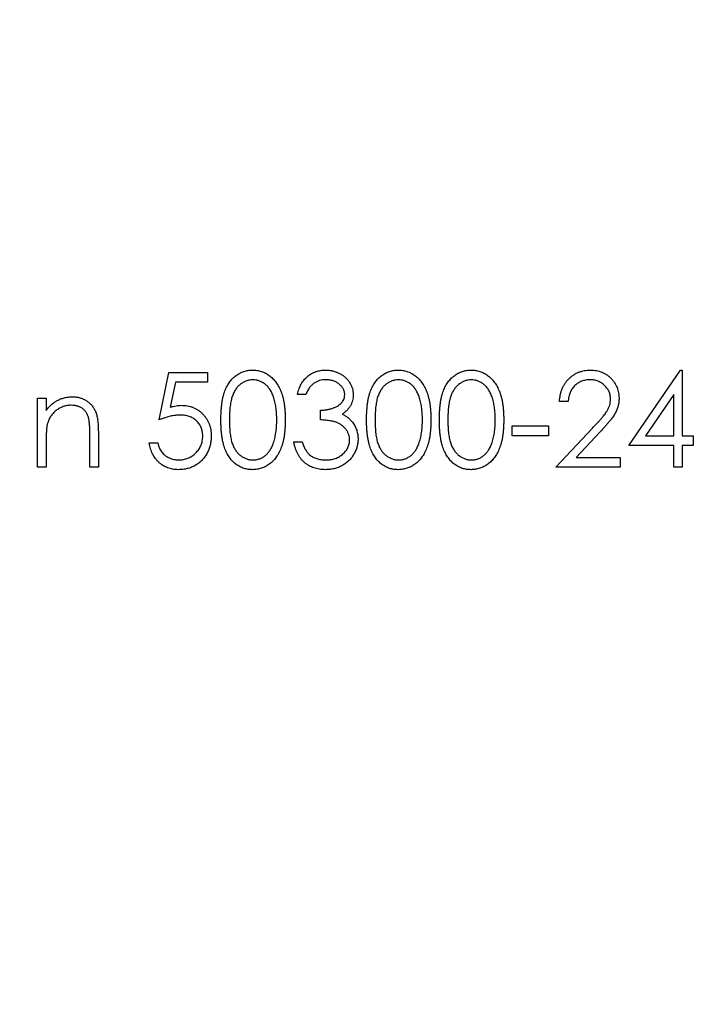
# Model space of a CAD drawing. Units: millimetres. Extents: x 10 to 584, y 10 to 410.
# Drawn here: x 485 to 495, y 205 to 219 of the extents above; entities that cross this region are included whole.
import ezdxf

# ---------------------------------------------------------------- set-up
doc = ezdxf.new("R2010")
doc.units = ezdxf.units.MM
doc.header["$LTSCALE"] = 2

msp = doc.modelspace()

# ---------------------------------------------------------------- linework, layer by layer
at = {"color": 7, "linetype": 'Continuous', "lineweight": 25}
for p, q in [((487.194, 213.297), (487.329, 213.958)), ((487.329, 213.958), (487.872, 213.958)), ((487.872, 213.958), (487.872, 213.822)), ((493.757, 212.94), (494.479, 213.992)), ((494.479, 213.992), (494.503, 213.992)), ((494.503, 213.992), (494.503, 213.076)), ((487.422, 213.822), (487.351, 213.474)), ((487.872, 213.822), (487.422, 213.822)), ((485.497, 213.602), (485.616, 213.602)), ((485.497, 212.635), (485.497, 213.602)), ((485.616, 213.602), (485.616, 213.428)), ((489.246, 213.653), (489.127, 213.653)), ((492.909, 213.551), (492.79, 213.551)), ((494.385, 213.651), (493.99, 213.076)), ((494.385, 213.076), (494.385, 213.651)), ((489.449, 213.297), (489.449, 213.432)), ((486.346, 213.129), (486.346, 212.635)), ((492.129, 213.212), (492.638, 213.212)), ((492.129, 213.076), (492.129, 213.212)), ((492.638, 213.212), (492.638, 213.076)), ((492.74, 212.635), (493.253, 213.183)), ((486.227, 212.635), (486.227, 213.09)), ((489.076, 212.991), (489.195, 212.991)), ((492.638, 213.076), (492.129, 213.076)), ((493.354, 213.124), (493.023, 212.771)), ((493.99, 213.076), (494.385, 213.076)), ((494.503, 213.076), (494.656, 213.076)), ((494.656, 213.076), (494.656, 212.94)), ((485.616, 212.985), (485.616, 212.635)), ((487.058, 212.974), (487.177, 212.974)), ((494.385, 212.94), (493.757, 212.94)), ((494.385, 212.635), (494.385, 212.94)), ((494.503, 212.94), (494.503, 212.635)), ((494.656, 212.94), (494.503, 212.94)), ((493.023, 212.771), (493.639, 212.771)), ((493.639, 212.771), (493.639, 212.635)), ((485.616, 212.635), (485.497, 212.635)), ((486.346, 212.635), (486.227, 212.635)), ((493.639, 212.635), (492.74, 212.635)), ((494.503, 212.635), (494.385, 212.635))]:
    msp.add_line(p, q, dxfattribs=at)
msp.add_circle((489.517, 212.635), 35, dxfattribs=at)
for points, knots in [([(488.059, 213.296), (488.059, 213.317), (488.059, 213.358), (488.062, 213.418), (488.066, 213.475), (488.072, 213.527), (488.08, 213.576), (488.089, 213.621), (488.101, 213.663), (488.114, 213.701), (488.129, 213.736), (488.145, 213.768), (488.163, 213.799), (488.181, 213.827), (488.202, 213.853), (488.224, 213.877), (488.247, 213.899), (488.272, 213.918), (488.298, 213.935), (488.325, 213.951), (488.352, 213.964), (488.381, 213.974), (488.41, 213.982), (488.439, 213.988), (488.47, 213.991), (488.49, 213.992), (488.501, 213.992)], [0, 0, 0, 0, 0.068595, 0.133246, 0.194313, 0.251279, 0.304513, 0.354235, 0.400481, 0.443411, 0.484015, 0.523252, 0.561042, 0.5979, 0.633518, 0.668314, 0.702496, 0.736685, 0.770293, 0.803437, 0.835913, 0.86846, 0.900847, 0.933467, 0.966258, 1, 1, 1, 1]), ([(488.501, 213.992), (488.511, 213.992), (488.532, 213.991), (488.563, 213.988), (488.593, 213.982), (488.623, 213.974), (488.652, 213.963), (488.68, 213.951), (488.707, 213.936), (488.733, 213.918), (488.758, 213.898), (488.782, 213.876), (488.805, 213.852), (488.826, 213.825), (488.846, 213.796), (488.865, 213.764), (488.882, 213.731), (488.898, 213.695), (488.912, 213.656), (488.924, 213.614), (488.934, 213.568), (488.943, 213.52), (488.949, 213.469), (488.954, 213.414), (488.957, 213.356), (488.957, 213.316), (488.957, 213.296)], [0, 0, 0, 0, 0.033788, 0.067194, 0.099862, 0.132567, 0.165151, 0.197913, 0.231319, 0.265083, 0.299255, 0.334399, 0.369943, 0.406284, 0.444064, 0.482998, 0.523354, 0.565537, 0.609613, 0.656391, 0.705885, 0.758325, 0.813832, 0.872795, 0.934722, 1, 1, 1, 1]), ([(489.127, 213.653), (489.13, 213.666), (489.137, 213.692), (489.15, 213.729), (489.164, 213.765), (489.181, 213.797), (489.2, 213.828), (489.221, 213.855), (489.244, 213.881), (489.27, 213.904), (489.297, 213.925), (489.325, 213.943), (489.355, 213.958), (489.386, 213.971), (489.418, 213.98), (489.451, 213.987), (489.486, 213.991), (489.509, 213.992), (489.521, 213.992)], [0, 0, 0, 0, 0.072625, 0.141977, 0.208985, 0.273957, 0.336889, 0.398745, 0.460116, 0.520825, 0.580994, 0.640152, 0.698622, 0.757271, 0.816427, 0.876254, 0.937165, 1, 1, 1, 1]), ([(489.521, 213.992), (489.538, 213.991), (489.572, 213.99), (489.622, 213.981), (489.671, 213.966), (489.717, 213.946), (489.76, 213.92), (489.798, 213.89), (489.831, 213.855), (489.858, 213.817), (489.88, 213.777), (489.896, 213.735), (489.905, 213.692), (489.907, 213.663), (489.907, 213.648)], [0, 0, 0, 0, 0.090254, 0.17854, 0.266093, 0.354631, 0.441886, 0.525747, 0.608114, 0.690197, 0.770821, 0.848326, 0.924012, 1, 1, 1, 1]), ([(490.094, 213.296), (490.094, 213.317), (490.094, 213.358), (490.097, 213.418), (490.101, 213.475), (490.107, 213.527), (490.115, 213.576), (490.125, 213.621), (490.136, 213.663), (490.149, 213.701), (490.164, 213.736), (490.18, 213.768), (490.198, 213.799), (490.217, 213.827), (490.237, 213.853), (490.259, 213.877), (490.282, 213.899), (490.307, 213.918), (490.333, 213.935), (490.36, 213.951), (490.388, 213.964), (490.416, 213.974), (490.445, 213.982), (490.475, 213.988), (490.505, 213.991), (490.526, 213.992), (490.536, 213.992)], [0, 0, 0, 0, 0.068595, 0.133246, 0.194313, 0.251279, 0.304513, 0.354235, 0.400481, 0.443411, 0.484015, 0.523252, 0.561042, 0.5979, 0.633518, 0.668314, 0.702496, 0.736685, 0.770293, 0.803437, 0.835913, 0.86846, 0.900847, 0.933467, 0.966258, 1, 1, 1, 1]), ([(490.536, 213.992), (490.547, 213.992), (490.568, 213.991), (490.598, 213.988), (490.629, 213.982), (490.658, 213.974), (490.687, 213.963), (490.715, 213.951), (490.742, 213.936), (490.768, 213.918), (490.794, 213.898), (490.818, 213.876), (490.84, 213.852), (490.862, 213.825), (490.881, 213.796), (490.9, 213.764), (490.917, 213.731), (490.933, 213.695), (490.947, 213.656), (490.959, 213.614), (490.97, 213.568), (490.978, 213.52), (490.985, 213.469), (490.989, 213.414), (490.992, 213.356), (490.992, 213.316), (490.993, 213.296)], [0, 0, 0, 0, 0.033788, 0.067194, 0.099862, 0.132567, 0.165151, 0.197913, 0.231319, 0.265083, 0.299255, 0.334399, 0.369943, 0.406284, 0.444064, 0.482998, 0.523354, 0.565537, 0.609613, 0.656391, 0.705885, 0.758325, 0.813832, 0.872795, 0.934722, 1, 1, 1, 1]), ([(491.111, 213.296), (491.112, 213.317), (491.112, 213.358), (491.114, 213.418), (491.119, 213.475), (491.125, 213.527), (491.132, 213.576), (491.142, 213.621), (491.154, 213.663), (491.167, 213.701), (491.181, 213.736), (491.197, 213.768), (491.215, 213.799), (491.234, 213.827), (491.255, 213.853), (491.277, 213.877), (491.3, 213.899), (491.325, 213.918), (491.351, 213.935), (491.378, 213.951), (491.405, 213.964), (491.434, 213.974), (491.463, 213.982), (491.492, 213.988), (491.523, 213.991), (491.543, 213.992), (491.554, 213.992)], [0, 0, 0, 0, 0.068595, 0.133246, 0.194313, 0.251279, 0.304513, 0.354235, 0.400481, 0.443411, 0.484015, 0.523252, 0.561042, 0.5979, 0.633518, 0.668314, 0.702496, 0.736685, 0.770293, 0.803437, 0.835913, 0.86846, 0.900847, 0.933467, 0.966258, 1, 1, 1, 1]), ([(491.554, 213.992), (491.564, 213.992), (491.585, 213.991), (491.616, 213.988), (491.646, 213.982), (491.676, 213.974), (491.704, 213.963), (491.732, 213.951), (491.76, 213.936), (491.786, 213.918), (491.811, 213.898), (491.835, 213.876), (491.858, 213.852), (491.879, 213.825), (491.899, 213.796), (491.918, 213.764), (491.934, 213.731), (491.951, 213.695), (491.965, 213.656), (491.977, 213.614), (491.987, 213.568), (491.996, 213.52), (492.002, 213.469), (492.007, 213.414), (492.01, 213.356), (492.01, 213.316), (492.01, 213.296)], [0, 0, 0, 0, 0.033788, 0.067194, 0.099862, 0.132567, 0.165151, 0.197913, 0.231319, 0.265083, 0.299255, 0.334399, 0.369943, 0.406284, 0.444064, 0.482998, 0.523354, 0.565537, 0.609613, 0.656391, 0.705885, 0.758325, 0.813832, 0.872795, 0.934722, 1, 1, 1, 1]), ([(492.79, 213.551), (492.791, 213.567), (492.793, 213.598), (492.8, 213.643), (492.81, 213.686), (492.824, 213.727), (492.842, 213.765), (492.864, 213.802), (492.889, 213.837), (492.918, 213.868), (492.949, 213.898), (492.983, 213.923), (493.019, 213.944), (493.056, 213.962), (493.095, 213.975), (493.135, 213.985), (493.178, 213.991), (493.207, 213.992), (493.222, 213.992)], [0, 0, 0, 0, 0.068791, 0.135103, 0.198979, 0.261904, 0.323495, 0.385195, 0.446969, 0.509765, 0.572251, 0.633405, 0.693251, 0.752583, 0.812579, 0.873275, 0.93555, 1, 1, 1, 1]), ([(493.222, 213.992), (493.236, 213.992), (493.265, 213.991), (493.307, 213.985), (493.346, 213.976), (493.384, 213.964), (493.419, 213.947), (493.452, 213.926), (493.483, 213.903), (493.511, 213.875), (493.537, 213.846), (493.56, 213.814), (493.579, 213.782), (493.595, 213.748), (493.606, 213.712), (493.615, 213.676), (493.62, 213.638), (493.621, 213.612), (493.622, 213.599)], [0, 0, 0, 0, 0.069475, 0.136517, 0.200789, 0.26383, 0.325735, 0.387291, 0.449509, 0.512968, 0.576275, 0.63758, 0.697903, 0.757172, 0.816599, 0.876653, 0.93729, 1, 1, 1, 1]), ([(488.505, 213.856), (488.49, 213.856), (488.461, 213.854), (488.418, 213.843), (488.376, 213.824), (488.343, 213.803), (488.318, 213.784), (488.3, 213.767), (488.283, 213.748), (488.268, 213.727), (488.254, 213.705), (488.24, 213.681), (488.229, 213.656), (488.218, 213.628), (488.208, 213.598), (488.2, 213.565), (488.193, 213.529), (488.187, 213.489), (488.183, 213.445), (488.18, 213.399), (488.177, 213.349), (488.177, 213.314), (488.177, 213.297)], [0, 0, 0, 0, 0.060387, 0.120883, 0.182755, 0.247811, 0.281299, 0.315088, 0.349702, 0.384857, 0.420966, 0.458511, 0.497175, 0.537602, 0.580503, 0.627468, 0.678388, 0.733983, 0.793747, 0.857714, 0.926698, 1, 1, 1, 1]), ([(488.839, 213.297), (488.838, 213.313), (488.838, 213.344), (488.837, 213.389), (488.833, 213.432), (488.828, 213.474), (488.821, 213.512), (488.814, 213.549), (488.805, 213.584), (488.795, 213.616), (488.783, 213.646), (488.77, 213.674), (488.757, 213.7), (488.742, 213.724), (488.726, 213.746), (488.708, 213.766), (488.69, 213.783), (488.665, 213.804), (488.632, 213.824), (488.591, 213.843), (488.548, 213.854), (488.519, 213.856), (488.505, 213.856)], [0, 0, 0, 0, 0.065681, 0.128486, 0.188175, 0.245106, 0.299448, 0.350823, 0.399942, 0.446672, 0.491255, 0.533376, 0.573853, 0.612526, 0.649597, 0.685532, 0.720106, 0.753838, 0.818925, 0.880493, 0.940311, 1, 1, 1, 1]), ([(489.522, 213.856), (489.507, 213.856), (489.478, 213.855), (489.436, 213.846), (489.396, 213.831), (489.366, 213.814), (489.344, 213.797), (489.328, 213.783), (489.312, 213.766), (489.298, 213.747), (489.283, 213.727), (489.27, 213.704), (489.257, 213.679), (489.25, 213.662), (489.246, 213.653)], [0, 0, 0, 0, 0.122712, 0.239685, 0.351816, 0.463766, 0.520818, 0.579448, 0.640604, 0.705298, 0.773634, 0.844669, 0.920057, 1, 1, 1, 1]), ([(489.788, 213.649), (489.788, 213.656), (489.788, 213.669), (489.784, 213.69), (489.778, 213.709), (489.77, 213.728), (489.759, 213.746), (489.746, 213.763), (489.731, 213.779), (489.713, 213.795), (489.694, 213.81), (489.673, 213.822), (489.651, 213.833), (489.628, 213.841), (489.603, 213.848), (489.577, 213.853), (489.55, 213.856), (489.532, 213.856), (489.522, 213.856)], [0, 0, 0, 0, 0.055275, 0.109966, 0.163247, 0.218076, 0.273301, 0.330909, 0.390995, 0.454176, 0.518862, 0.583311, 0.648517, 0.715031, 0.782502, 0.852323, 0.924928, 1, 1, 1, 1]), ([(490.54, 213.856), (490.525, 213.856), (490.496, 213.854), (490.453, 213.843), (490.411, 213.824), (490.378, 213.803), (490.353, 213.784), (490.335, 213.767), (490.319, 213.748), (490.303, 213.727), (490.289, 213.705), (490.276, 213.681), (490.264, 213.656), (490.253, 213.628), (490.243, 213.598), (490.235, 213.565), (490.228, 213.529), (490.223, 213.489), (490.218, 213.445), (490.215, 213.399), (490.213, 213.349), (490.213, 213.314), (490.213, 213.297)], [0, 0, 0, 0, 0.060387, 0.120883, 0.182755, 0.247811, 0.281299, 0.315088, 0.349702, 0.384857, 0.420966, 0.458511, 0.497175, 0.537602, 0.580503, 0.627468, 0.678388, 0.733983, 0.793747, 0.857714, 0.926698, 1, 1, 1, 1]), ([(490.874, 213.297), (490.874, 213.313), (490.873, 213.344), (490.872, 213.389), (490.868, 213.432), (490.863, 213.474), (490.857, 213.512), (490.85, 213.549), (490.84, 213.584), (490.83, 213.616), (490.818, 213.646), (490.805, 213.674), (490.792, 213.7), (490.777, 213.724), (490.761, 213.746), (490.744, 213.766), (490.726, 213.783), (490.7, 213.804), (490.667, 213.824), (490.626, 213.843), (490.583, 213.854), (490.555, 213.856), (490.54, 213.856)], [0, 0, 0, 0, 0.065681, 0.128486, 0.188175, 0.245106, 0.299448, 0.350823, 0.399942, 0.446672, 0.491255, 0.533376, 0.573853, 0.612526, 0.649597, 0.685532, 0.720106, 0.753838, 0.818925, 0.880493, 0.940311, 1, 1, 1, 1]), ([(491.558, 213.856), (491.543, 213.856), (491.514, 213.854), (491.47, 213.843), (491.429, 213.824), (491.396, 213.803), (491.371, 213.784), (491.353, 213.767), (491.336, 213.748), (491.321, 213.727), (491.307, 213.705), (491.293, 213.681), (491.281, 213.656), (491.27, 213.628), (491.261, 213.598), (491.253, 213.565), (491.245, 213.529), (491.24, 213.489), (491.236, 213.445), (491.233, 213.399), (491.23, 213.349), (491.23, 213.314), (491.23, 213.297)], [0, 0, 0, 0, 0.0603866, 0.1208832, 0.1827546, 0.247811, 0.2812991, 0.3150876, 0.3497024, 0.3848566, 0.4209662, 0.4585112, 0.4971747, 0.537602, 0.580503, 0.6274675, 0.6783882, 0.7339832, 0.7937467, 0.8577137, 0.9266979, 1, 1, 1, 1]), ([(491.892, 213.297), (491.891, 213.313), (491.891, 213.344), (491.889, 213.389), (491.885, 213.432), (491.881, 213.474), (491.874, 213.512), (491.867, 213.549), (491.858, 213.584), (491.848, 213.616), (491.836, 213.646), (491.823, 213.674), (491.809, 213.7), (491.795, 213.724), (491.779, 213.746), (491.761, 213.766), (491.743, 213.783), (491.718, 213.804), (491.685, 213.824), (491.644, 213.843), (491.601, 213.854), (491.572, 213.856), (491.558, 213.856)], [0, 0, 0, 0, 0.0656812, 0.1284865, 0.1881751, 0.2451061, 0.2994484, 0.3508229, 0.3999417, 0.4466717, 0.4912545, 0.5333763, 0.5738528, 0.6125263, 0.6495971, 0.685532, 0.7201058, 0.7538377, 0.8189254, 0.8804935, 0.9403113, 1, 1, 1, 1]), ([(493.216, 213.856), (493.205, 213.856), (493.185, 213.856), (493.155, 213.852), (493.127, 213.845), (493.1, 213.837), (493.074, 213.825), (493.049, 213.812), (493.026, 213.795), (493.005, 213.776), (492.985, 213.755), (492.967, 213.732), (492.952, 213.707), (492.938, 213.68), (492.927, 213.65), (492.919, 213.619), (492.913, 213.586), (492.91, 213.563), (492.909, 213.551)], [0, 0, 0, 0, 0.0644387, 0.1265469, 0.1868872, 0.2458775, 0.3040409, 0.3621912, 0.4209759, 0.4806603, 0.5406003, 0.6006891, 0.6619358, 0.7244425, 0.7890384, 0.8563138, 0.926352, 1, 1, 1, 1]), ([(493.503, 213.588), (493.503, 213.597), (493.502, 213.615), (493.498, 213.641), (493.492, 213.666), (493.483, 213.69), (493.471, 213.714), (493.456, 213.736), (493.439, 213.757), (493.42, 213.777), (493.399, 213.796), (493.376, 213.812), (493.352, 213.826), (493.327, 213.837), (493.301, 213.846), (493.274, 213.852), (493.245, 213.856), (493.226, 213.856), (493.216, 213.856)], [0, 0, 0, 0, 0.0619654, 0.1221219, 0.1809885, 0.2399332, 0.2999058, 0.3599888, 0.4217757, 0.4865758, 0.5515348, 0.6150175, 0.6772586, 0.73973, 0.8030501, 0.8664951, 0.9319735, 1, 1, 1, 1]), ([(485.616, 213.428), (485.629, 213.443), (485.653, 213.474), (485.694, 213.514), (485.738, 213.548), (485.783, 213.574), (485.831, 213.594), (485.88, 213.609), (485.931, 213.617), (485.966, 213.618), (485.984, 213.619)], [0, 0, 0, 0, 0.140976, 0.2735688, 0.3989883, 0.5199298, 0.63811, 0.7565889, 0.8768598, 1, 1, 1, 1]), ([(485.984, 213.619), (486.002, 213.618), (486.037, 213.617), (486.088, 213.607), (486.136, 213.589), (486.18, 213.565), (486.219, 213.536), (486.254, 213.501), (486.283, 213.461), (486.302, 213.424), (486.315, 213.392), (486.323, 213.363), (486.33, 213.332), (486.336, 213.298), (486.34, 213.26), (486.343, 213.219), (486.345, 213.175), (486.345, 213.145), (486.346, 213.129)], [0, 0, 0, 0, 0.07724, 0.151178, 0.223488, 0.295543, 0.366976, 0.437131, 0.507044, 0.57856, 0.616614, 0.658756, 0.704491, 0.754803, 0.809332, 0.868274, 0.932073, 1, 1, 1, 1]), ([(489.449, 213.432), (489.466, 213.433), (489.498, 213.433), (489.545, 213.44), (489.589, 213.449), (489.631, 213.463), (489.669, 213.479), (489.702, 213.498), (489.73, 213.519), (489.751, 213.542), (489.768, 213.567), (489.78, 213.593), (489.787, 213.621), (489.788, 213.639), (489.788, 213.649)], [0, 0, 0, 0, 0.110166, 0.215787, 0.318027, 0.417574, 0.51165, 0.596162, 0.672935, 0.74367, 0.810677, 0.874059, 0.936696, 1, 1, 1, 1]), ([(489.907, 213.648), (489.907, 213.634), (489.906, 213.607), (489.899, 213.567), (489.886, 213.529), (489.869, 213.494), (489.847, 213.461), (489.821, 213.43), (489.789, 213.401), (489.765, 213.385), (489.753, 213.376)], [0, 0, 0, 0, 0.128068, 0.250608, 0.37063, 0.490072, 0.610375, 0.734313, 0.863217, 1, 1, 1, 1]), ([(493.253, 213.183), (493.265, 213.196), (493.289, 213.221), (493.323, 213.257), (493.354, 213.291), (493.381, 213.322), (493.404, 213.351), (493.425, 213.377), (493.442, 213.401), (493.46, 213.428), (493.477, 213.462), (493.492, 213.503), (493.501, 213.545), (493.502, 213.574), (493.503, 213.588)], [0, 0, 0, 0, 0.110803, 0.212829, 0.306101, 0.390647, 0.466924, 0.534481, 0.593587, 0.644557, 0.7362, 0.825024, 0.911986, 1, 1, 1, 1]), ([(493.622, 213.599), (493.621, 213.58), (493.62, 213.544), (493.609, 213.49), (493.592, 213.438), (493.571, 213.396), (493.551, 213.362), (493.532, 213.335), (493.511, 213.305), (493.485, 213.273), (493.457, 213.239), (493.426, 213.202), (493.391, 213.164), (493.367, 213.138), (493.354, 213.124)], [0, 0, 0, 0, 0.098702, 0.195672, 0.292422, 0.391343, 0.444462, 0.504229, 0.570352, 0.642546, 0.722288, 0.807921, 0.90047, 1, 1, 1, 1]), ([(485.963, 213.5), (485.954, 213.5), (485.935, 213.5), (485.907, 213.496), (485.88, 213.49), (485.853, 213.482), (485.828, 213.471), (485.802, 213.459), (485.778, 213.444), (485.755, 213.427), (485.733, 213.408), (485.713, 213.388), (485.695, 213.367), (485.679, 213.344), (485.665, 213.321), (485.653, 213.296), (485.642, 213.271), (485.637, 213.253), (485.634, 213.244)], [0, 0, 0, 0, 0.063986, 0.126627, 0.188984, 0.25023, 0.312351, 0.374574, 0.438148, 0.50292, 0.567974, 0.630771, 0.692935, 0.754398, 0.815218, 0.876117, 0.938015, 1, 1, 1, 1]), ([(486.213, 213.31), (486.209, 213.325), (486.201, 213.354), (486.182, 213.393), (486.158, 213.426), (486.128, 213.454), (486.094, 213.475), (486.054, 213.49), (486.01, 213.499), (485.979, 213.5), (485.963, 213.5)], [0, 0, 0, 0, 0.13552, 0.260833, 0.378476, 0.493178, 0.609281, 0.729981, 0.859261, 1, 1, 1, 1]), ([(487.351, 213.474), (487.365, 213.478), (487.392, 213.486), (487.432, 213.494), (487.47, 213.499), (487.495, 213.5), (487.507, 213.5)], [0, 0, 0, 0, 0.275068, 0.532901, 0.773973, 1, 1, 1, 1]), ([(487.507, 213.5), (487.521, 213.5), (487.55, 213.499), (487.593, 213.493), (487.633, 213.484), (487.672, 213.47), (487.709, 213.453), (487.743, 213.432), (487.775, 213.407), (487.806, 213.379), (487.833, 213.348), (487.857, 213.314), (487.878, 213.278), (487.894, 213.24), (487.907, 213.2), (487.916, 213.158), (487.922, 213.113), (487.923, 213.083), (487.923, 213.067)], [0, 0, 0, 0, 0.065808, 0.129394, 0.190894, 0.251281, 0.310815, 0.370371, 0.430768, 0.492881, 0.555104, 0.616067, 0.677256, 0.73826, 0.800762, 0.864778, 0.931045, 1, 1, 1, 1]), ([(486.227, 213.09), (486.227, 213.103), (486.227, 213.128), (486.226, 213.164), (486.225, 213.197), (486.224, 213.226), (486.221, 213.252), (486.219, 213.274), (486.216, 213.293), (486.214, 213.305), (486.213, 213.31)], [0, 0, 0, 0, 0.17885, 0.34211, 0.489826, 0.623254, 0.74008, 0.841483, 0.928908, 1, 1, 1, 1]), ([(487.485, 213.364), (487.475, 213.364), (487.454, 213.364), (487.421, 213.36), (487.387, 213.355), (487.351, 213.348), (487.314, 213.338), (487.275, 213.326), (487.235, 213.312), (487.208, 213.302), (487.194, 213.297)], [0, 0, 0, 0, 0.102203, 0.211023, 0.3251, 0.446502, 0.573788, 0.708901, 0.850358, 1, 1, 1, 1]), ([(487.804, 213.072), (487.804, 213.083), (487.803, 213.104), (487.799, 213.134), (487.792, 213.163), (487.783, 213.19), (487.771, 213.216), (487.756, 213.24), (487.738, 213.263), (487.717, 213.284), (487.695, 213.303), (487.67, 213.319), (487.644, 213.333), (487.616, 213.345), (487.585, 213.354), (487.554, 213.36), (487.52, 213.364), (487.497, 213.364), (487.485, 213.364)], [0, 0, 0, 0, 0.065351, 0.127916, 0.18836, 0.247216, 0.30563, 0.36377, 0.422661, 0.482687, 0.5433, 0.604118, 0.664965, 0.727413, 0.791468, 0.858055, 0.927037, 1, 1, 1, 1]), ([(488.501, 212.601), (488.49, 212.601), (488.47, 212.602), (488.439, 212.605), (488.41, 212.611), (488.381, 212.619), (488.353, 212.629), (488.325, 212.642), (488.299, 212.657), (488.273, 212.674), (488.248, 212.693), (488.225, 212.715), (488.203, 212.739), (488.183, 212.765), (488.164, 212.793), (488.146, 212.824), (488.13, 212.857), (488.115, 212.892), (488.101, 212.93), (488.09, 212.972), (488.08, 213.017), (488.072, 213.066), (488.066, 213.118), (488.062, 213.174), (488.059, 213.234), (488.059, 213.275), (488.059, 213.296)], [0, 0, 0, 0, 0.033787, 0.066622, 0.099285, 0.131361, 0.163585, 0.196104, 0.228902, 0.262158, 0.295991, 0.330218, 0.36506, 0.400951, 0.43762, 0.475708, 0.515381, 0.556414, 0.599765, 0.646424, 0.696431, 0.749782, 0.806573, 0.867436, 0.931887, 1, 1, 1, 1]), ([(488.177, 213.297), (488.177, 213.279), (488.177, 213.245), (488.18, 213.195), (488.183, 213.148), (488.187, 213.105), (488.193, 213.065), (488.199, 213.029), (488.208, 212.996), (488.217, 212.966), (488.228, 212.938), (488.24, 212.913), (488.253, 212.889), (488.267, 212.866), (488.283, 212.846), (488.3, 212.827), (488.318, 212.81), (488.343, 212.79), (488.376, 212.769), (488.418, 212.751), (488.461, 212.739), (488.49, 212.738), (488.505, 212.737)], [0, 0, 0, 0, 0.072951, 0.141584, 0.205926, 0.265301, 0.320597, 0.371817, 0.41879, 0.461699, 0.502134, 0.540804, 0.578181, 0.614297, 0.649678, 0.684299, 0.718359, 0.752081, 0.817652, 0.879722, 0.939966, 1, 1, 1, 1]), ([(488.957, 213.296), (488.957, 213.276), (488.957, 213.236), (488.954, 213.179), (488.949, 213.124), (488.943, 213.073), (488.935, 213.025), (488.924, 212.98), (488.913, 212.938), (488.898, 212.9), (488.883, 212.864), (488.866, 212.83), (488.847, 212.799), (488.828, 212.77), (488.806, 212.743), (488.783, 212.718), (488.759, 212.696), (488.734, 212.676), (488.707, 212.659), (488.68, 212.643), (488.652, 212.63), (488.623, 212.62), (488.594, 212.611), (488.563, 212.606), (488.532, 212.602), (488.511, 212.601), (488.501, 212.601)], [0, 0, 0, 0, 0.0650633, 0.1267732, 0.1855158, 0.2407647, 0.2929798, 0.3422504, 0.3889193, 0.4327757, 0.4746284, 0.5147747, 0.5536059, 0.5914264, 0.6280281, 0.6638036, 0.6989843, 0.7335915, 0.7676285, 0.8012083, 0.8342638, 0.8669807, 0.8997197, 0.9327019, 0.9661759, 1, 1, 1, 1]), ([(488.789, 212.964), (488.793, 212.976), (488.801, 213), (488.811, 213.037), (488.819, 213.076), (488.827, 213.117), (488.832, 213.159), (488.836, 213.203), (488.838, 213.249), (488.839, 213.281), (488.839, 213.297)], [0, 0, 0, 0, 0.110588, 0.224542, 0.342503, 0.464324, 0.590756, 0.722227, 0.858843, 1, 1, 1, 1]), ([(489.856, 213.017), (489.856, 213.029), (489.855, 213.054), (489.846, 213.09), (489.831, 213.125), (489.811, 213.158), (489.786, 213.188), (489.757, 213.215), (489.724, 213.238), (489.694, 213.253), (489.666, 213.264), (489.643, 213.271), (489.617, 213.277), (489.589, 213.283), (489.558, 213.287), (489.524, 213.291), (489.487, 213.294), (489.462, 213.296), (489.449, 213.297)], [0, 0, 0, 0, 0.066909, 0.133485, 0.201035, 0.271234, 0.34288, 0.413836, 0.485977, 0.56023, 0.599884, 0.644055, 0.691892, 0.744688, 0.801492, 0.862858, 0.929328, 1, 1, 1, 1]), ([(489.753, 213.376), (489.767, 213.369), (489.795, 213.356), (489.833, 213.329), (489.867, 213.299), (489.886, 213.275), (489.896, 213.263)], [0, 0, 0, 0, 0.25388, 0.503009, 0.750291, 1, 1, 1, 1]), ([(489.896, 213.263), (489.902, 213.255), (489.915, 213.237), (489.931, 213.209), (489.945, 213.181), (489.956, 213.152), (489.964, 213.122), (489.97, 213.092), (489.974, 213.06), (489.975, 213.039), (489.975, 213.028)], [0, 0, 0, 0, 0.128136, 0.254173, 0.378112, 0.501712, 0.623986, 0.747096, 0.872875, 1, 1, 1, 1]), ([(490.536, 212.601), (490.526, 212.601), (490.505, 212.602), (490.475, 212.605), (490.445, 212.611), (490.416, 212.619), (490.388, 212.629), (490.361, 212.642), (490.334, 212.657), (490.308, 212.674), (490.284, 212.693), (490.26, 212.715), (490.238, 212.739), (490.218, 212.765), (490.199, 212.793), (490.181, 212.824), (490.165, 212.857), (490.15, 212.892), (490.137, 212.93), (490.125, 212.972), (490.116, 213.017), (490.108, 213.066), (490.101, 213.118), (490.097, 213.174), (490.094, 213.234), (490.094, 213.275), (490.094, 213.296)], [0, 0, 0, 0, 0.033787, 0.066622, 0.099285, 0.131361, 0.163585, 0.196104, 0.228902, 0.262158, 0.295991, 0.330218, 0.36506, 0.400951, 0.43762, 0.475708, 0.515381, 0.556414, 0.599765, 0.646424, 0.696431, 0.749782, 0.806573, 0.867436, 0.931887, 1, 1, 1, 1]), ([(490.213, 213.297), (490.213, 213.279), (490.213, 213.245), (490.215, 213.195), (490.218, 213.148), (490.222, 213.105), (490.228, 213.065), (490.235, 213.029), (490.243, 212.996), (490.253, 212.966), (490.263, 212.938), (490.275, 212.913), (490.288, 212.889), (490.303, 212.866), (490.318, 212.846), (490.335, 212.827), (490.353, 212.81), (490.378, 212.79), (490.412, 212.769), (490.453, 212.751), (490.496, 212.739), (490.525, 212.738), (490.54, 212.737)], [0, 0, 0, 0, 0.072951, 0.141584, 0.205926, 0.265301, 0.320597, 0.371817, 0.41879, 0.461699, 0.502134, 0.540804, 0.578181, 0.614297, 0.649678, 0.684299, 0.718359, 0.752081, 0.817652, 0.879722, 0.939966, 1, 1, 1, 1]), ([(490.993, 213.296), (490.992, 213.276), (490.992, 213.236), (490.989, 213.179), (490.985, 213.124), (490.978, 213.073), (490.97, 213.025), (490.96, 212.98), (490.948, 212.938), (490.934, 212.9), (490.918, 212.864), (490.901, 212.83), (490.883, 212.799), (490.863, 212.77), (490.842, 212.743), (490.819, 212.718), (490.795, 212.696), (490.769, 212.676), (490.743, 212.659), (490.715, 212.643), (490.687, 212.63), (490.658, 212.62), (490.629, 212.611), (490.599, 212.606), (490.568, 212.602), (490.547, 212.601), (490.536, 212.601)], [0, 0, 0, 0, 0.065063, 0.126773, 0.185516, 0.240765, 0.29298, 0.34225, 0.388919, 0.432776, 0.474628, 0.514775, 0.553606, 0.591426, 0.628028, 0.663804, 0.698984, 0.733591, 0.767628, 0.801208, 0.834264, 0.866981, 0.89972, 0.932702, 0.966176, 1, 1, 1, 1]), ([(490.824, 212.964), (490.828, 212.976), (490.836, 213), (490.846, 213.037), (490.855, 213.076), (490.862, 213.117), (490.867, 213.159), (490.871, 213.203), (490.874, 213.249), (490.874, 213.281), (490.874, 213.297)], [0, 0, 0, 0, 0.110588, 0.224542, 0.342503, 0.464324, 0.590756, 0.722227, 0.858843, 1, 1, 1, 1]), ([(491.554, 212.601), (491.543, 212.601), (491.523, 212.602), (491.492, 212.605), (491.463, 212.611), (491.434, 212.619), (491.406, 212.629), (491.378, 212.642), (491.352, 212.657), (491.326, 212.674), (491.301, 212.693), (491.278, 212.715), (491.256, 212.739), (491.236, 212.765), (491.217, 212.793), (491.199, 212.824), (491.182, 212.857), (491.167, 212.892), (491.154, 212.93), (491.142, 212.972), (491.133, 213.017), (491.125, 213.066), (491.119, 213.118), (491.114, 213.174), (491.112, 213.234), (491.112, 213.275), (491.111, 213.296)], [0, 0, 0, 0, 0.033787, 0.066622, 0.099285, 0.131361, 0.163585, 0.196104, 0.228902, 0.262158, 0.295991, 0.330218, 0.36506, 0.400951, 0.43762, 0.475708, 0.515381, 0.556414, 0.599765, 0.646424, 0.696431, 0.749782, 0.806573, 0.867436, 0.931887, 1, 1, 1, 1]), ([(491.23, 213.297), (491.23, 213.279), (491.23, 213.245), (491.233, 213.195), (491.236, 213.148), (491.24, 213.105), (491.246, 213.065), (491.252, 213.029), (491.261, 212.996), (491.27, 212.966), (491.281, 212.938), (491.293, 212.913), (491.306, 212.889), (491.32, 212.866), (491.336, 212.846), (491.353, 212.827), (491.371, 212.81), (491.396, 212.79), (491.429, 212.769), (491.471, 212.751), (491.514, 212.739), (491.543, 212.738), (491.558, 212.737)], [0, 0, 0, 0, 0.072951, 0.141584, 0.205926, 0.265301, 0.320597, 0.371817, 0.41879, 0.461699, 0.502134, 0.540804, 0.578181, 0.614297, 0.649678, 0.684299, 0.718359, 0.752081, 0.817652, 0.879722, 0.939966, 1, 1, 1, 1]), ([(492.01, 213.296), (492.01, 213.276), (492.01, 213.236), (492.007, 213.179), (492.002, 213.124), (491.996, 213.073), (491.988, 213.025), (491.977, 212.98), (491.966, 212.938), (491.951, 212.9), (491.936, 212.864), (491.919, 212.83), (491.9, 212.799), (491.88, 212.77), (491.859, 212.743), (491.836, 212.718), (491.812, 212.696), (491.787, 212.676), (491.76, 212.659), (491.733, 212.643), (491.705, 212.63), (491.676, 212.62), (491.646, 212.611), (491.616, 212.606), (491.585, 212.602), (491.564, 212.601), (491.554, 212.601)], [0, 0, 0, 0, 0.065063, 0.126773, 0.185516, 0.240765, 0.29298, 0.34225, 0.388919, 0.432776, 0.474628, 0.514775, 0.553606, 0.591426, 0.628028, 0.663804, 0.698984, 0.733591, 0.767628, 0.801208, 0.834264, 0.866981, 0.89972, 0.932702, 0.966176, 1, 1, 1, 1]), ([(491.842, 212.964), (491.845, 212.976), (491.854, 213), (491.864, 213.037), (491.872, 213.076), (491.88, 213.117), (491.885, 213.159), (491.889, 213.203), (491.891, 213.249), (491.891, 213.281), (491.892, 213.297)], [0, 0, 0, 0, 0.110588, 0.224542, 0.342503, 0.464324, 0.590756, 0.722227, 0.858843, 1, 1, 1, 1]), ([(485.634, 213.244), (485.633, 213.238), (485.63, 213.223), (485.626, 213.2), (485.623, 213.173), (485.62, 213.143), (485.619, 213.108), (485.617, 213.07), (485.616, 213.029), (485.616, 213), (485.616, 212.985)], [0, 0, 0, 0, 0.076995, 0.167615, 0.271052, 0.38946, 0.520843, 0.666399, 0.826094, 1, 1, 1, 1]), ([(487.923, 213.067), (487.923, 213.057), (487.922, 213.035), (487.92, 213.003), (487.915, 212.972), (487.908, 212.942), (487.9, 212.912), (487.889, 212.883), (487.877, 212.855), (487.863, 212.827), (487.847, 212.8), (487.83, 212.776), (487.812, 212.752), (487.792, 212.73), (487.771, 212.71), (487.748, 212.692), (487.724, 212.674), (487.699, 212.659), (487.673, 212.645), (487.646, 212.634), (487.618, 212.624), (487.588, 212.615), (487.558, 212.609), (487.527, 212.605), (487.494, 212.602), (487.473, 212.601), (487.461, 212.601)], [0, 0, 0, 0, 0.044014, 0.087434, 0.130118, 0.172554, 0.214555, 0.256298, 0.298438, 0.340849, 0.382715, 0.423924, 0.464246, 0.504074, 0.543862, 0.583567, 0.623094, 0.663229, 0.703551, 0.743938, 0.784541, 0.82575, 0.867757, 0.910745, 0.954914, 1, 1, 1, 1]), ([(487.468, 212.737), (487.48, 212.737), (487.502, 212.738), (487.535, 212.743), (487.566, 212.75), (487.597, 212.761), (487.626, 212.774), (487.654, 212.791), (487.68, 212.81), (487.706, 212.832), (487.729, 212.857), (487.749, 212.883), (487.766, 212.911), (487.78, 212.941), (487.791, 212.971), (487.799, 213.004), (487.803, 213.038), (487.804, 213.061), (487.804, 213.072)], [0, 0, 0, 0, 0.064207, 0.126425, 0.18768, 0.248216, 0.308305, 0.369661, 0.431699, 0.495947, 0.559758, 0.622295, 0.683911, 0.745092, 0.80674, 0.869087, 0.93329, 1, 1, 1, 1]), ([(489.517, 212.601), (489.503, 212.602), (489.475, 212.602), (489.434, 212.607), (489.395, 212.615), (489.358, 212.626), (489.323, 212.639), (489.289, 212.656), (489.257, 212.677), (489.227, 212.7), (489.199, 212.726), (489.174, 212.756), (489.151, 212.788), (489.131, 212.823), (489.113, 212.861), (489.098, 212.902), (489.085, 212.945), (489.079, 212.976), (489.076, 212.991)], [0, 0, 0, 0, 0.065541, 0.128963, 0.190377, 0.250092, 0.308548, 0.366398, 0.424542, 0.48317, 0.542243, 0.601739, 0.662506, 0.724856, 0.789128, 0.856346, 0.926295, 1, 1, 1, 1]), ([(489.195, 212.991), (489.198, 212.981), (489.204, 212.961), (489.214, 212.933), (489.226, 212.907), (489.238, 212.883), (489.252, 212.861), (489.266, 212.841), (489.281, 212.823), (489.293, 212.813), (489.298, 212.808)], [0, 0, 0, 0, 0.1497704, 0.2913164, 0.4259664, 0.5521596, 0.6715274, 0.7861216, 0.8953251, 1, 1, 1, 1]), ([(489.975, 213.028), (489.974, 213.01), (489.973, 212.973), (489.961, 212.918), (489.942, 212.865), (489.916, 212.814), (489.883, 212.766), (489.844, 212.723), (489.8, 212.686), (489.751, 212.656), (489.697, 212.631), (489.64, 212.614), (489.58, 212.603), (489.538, 212.602), (489.517, 212.601)], [0, 0, 0, 0, 0.079648, 0.158922, 0.239619, 0.322609, 0.406035, 0.487602, 0.569685, 0.653036, 0.737436, 0.822478, 0.909748, 1, 1, 1, 1]), ([(489.52, 212.737), (489.532, 212.737), (489.556, 212.738), (489.591, 212.742), (489.625, 212.748), (489.657, 212.757), (489.686, 212.769), (489.714, 212.784), (489.74, 212.801), (489.764, 212.82), (489.786, 212.841), (489.805, 212.864), (489.821, 212.887), (489.834, 212.911), (489.844, 212.936), (489.851, 212.962), (489.856, 212.989), (489.856, 213.008), (489.856, 213.017)], [0, 0, 0, 0, 0.076072, 0.148752, 0.218403, 0.28576, 0.350598, 0.414964, 0.478069, 0.541761, 0.60435, 0.664075, 0.721464, 0.777587, 0.832644, 0.887844, 0.94346, 1, 1, 1, 1]), ([(487.461, 212.601), (487.448, 212.601), (487.422, 212.602), (487.384, 212.607), (487.348, 212.615), (487.313, 212.627), (487.28, 212.641), (487.248, 212.66), (487.218, 212.68), (487.189, 212.705), (487.163, 212.732), (487.14, 212.761), (487.119, 212.792), (487.101, 212.824), (487.086, 212.859), (487.074, 212.896), (487.064, 212.934), (487.06, 212.961), (487.058, 212.974)], [0, 0, 0, 0, 0.065421, 0.128708, 0.190236, 0.250724, 0.310637, 0.370766, 0.431615, 0.493523, 0.555883, 0.617342, 0.678668, 0.740711, 0.802985, 0.866803, 0.932347, 1, 1, 1, 1]), ([(487.177, 212.974), (487.179, 212.962), (487.185, 212.937), (487.197, 212.903), (487.213, 212.873), (487.23, 212.846), (487.252, 212.822), (487.276, 212.801), (487.304, 212.782), (487.334, 212.767), (487.366, 212.753), (487.4, 212.744), (487.434, 212.738), (487.457, 212.737), (487.468, 212.737)], [0, 0, 0, 0, 0.094687, 0.181994, 0.264377, 0.34218, 0.418618, 0.496509, 0.577369, 0.661511, 0.746733, 0.831258, 0.915206, 1, 1, 1, 1]), ([(488.505, 212.737), (488.519, 212.738), (488.549, 212.739), (488.591, 212.75), (488.633, 212.768), (488.666, 212.789), (488.69, 212.808), (488.708, 212.825), (488.724, 212.844), (488.74, 212.865), (488.754, 212.887), (488.767, 212.911), (488.779, 212.937), (488.785, 212.955), (488.789, 212.964)], [0, 0, 0, 0, 0.112813, 0.225394, 0.339595, 0.459675, 0.521735, 0.583926, 0.648174, 0.713881, 0.781004, 0.851451, 0.924051, 1, 1, 1, 1]), ([(490.54, 212.737), (490.555, 212.738), (490.584, 212.739), (490.627, 212.75), (490.668, 212.768), (490.701, 212.789), (490.726, 212.808), (490.743, 212.825), (490.76, 212.844), (490.775, 212.865), (490.789, 212.887), (490.802, 212.911), (490.814, 212.937), (490.82, 212.955), (490.824, 212.964)], [0, 0, 0, 0, 0.112813, 0.225394, 0.339595, 0.459675, 0.521735, 0.583926, 0.648174, 0.713881, 0.781004, 0.851451, 0.924051, 1, 1, 1, 1]), ([(491.558, 212.737), (491.572, 212.738), (491.602, 212.739), (491.644, 212.75), (491.686, 212.768), (491.718, 212.789), (491.743, 212.808), (491.761, 212.825), (491.777, 212.844), (491.793, 212.865), (491.807, 212.887), (491.82, 212.911), (491.831, 212.937), (491.838, 212.955), (491.842, 212.964)], [0, 0, 0, 0, 0.112813, 0.225394, 0.339595, 0.459675, 0.521735, 0.583926, 0.648174, 0.713881, 0.781004, 0.851451, 0.924051, 1, 1, 1, 1]), ([(489.298, 212.808), (489.306, 212.803), (489.321, 212.791), (489.345, 212.777), (489.37, 212.764), (489.397, 212.755), (489.426, 212.746), (489.456, 212.741), (489.487, 212.737), (489.509, 212.737), (489.52, 212.737)], [0, 0, 0, 0, 0.118271, 0.236178, 0.355663, 0.475904, 0.600127, 0.728608, 0.861313, 1, 1, 1, 1])]:
    msp.add_open_spline(points, degree=3, knots=knots, dxfattribs=at)

doc.saveas('drawing.dxf')
